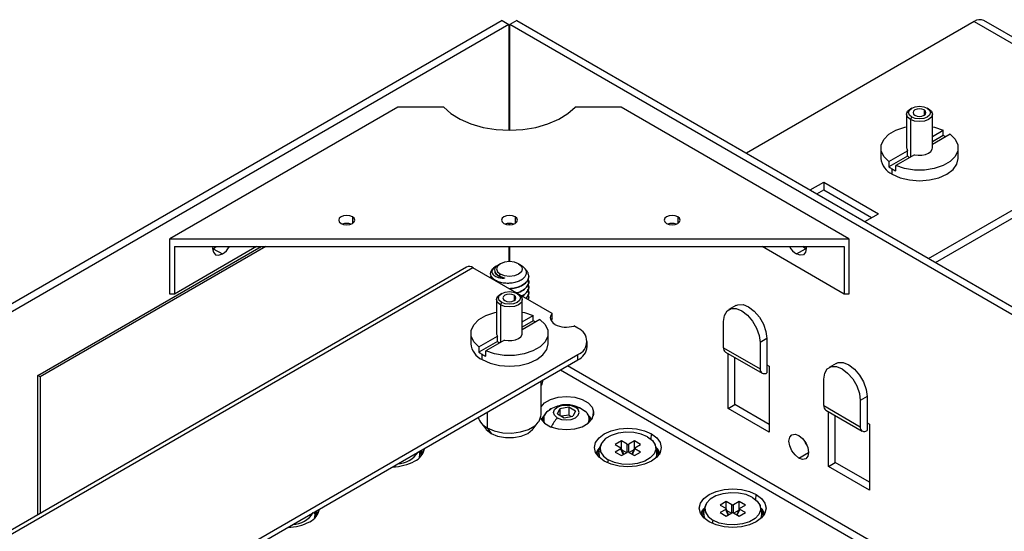
# Paper-space layout '_Isometric' of a CAD drawing. Units: millimetres. Extents: x -268 to 351, y -155 to 244.
# Drawn here: x -76 to 77, y 106 to 186 of the extents above; entities that cross this region are included whole.
import ezdxf

# ---------------------------------------------------------------- set-up
doc = ezdxf.new("R2010")
doc.units = ezdxf.units.MM

psp = doc.layouts.new('_Isometric')

# ---------------------------------------------------------------- linework, layer by layer
at = {"color": 7, "linetype": 'Continuous', "lineweight": 25}
for p, q in [((-1.13, 185.5), (-87.68, 135.53)), ((-1.13, 185.5), (-0.07, 184.88)), ((1.13, 185.5), (0.07, 184.88)), ((1.13, 185.5), (87.68, 135.53)), ((72.12, 185.33), (36.77, 164.92)), ((72.12, 185.33), (100.41, 169)), ((101.91, 169.15), (73.62, 185.48)), ((-0.07, 184.88), (-86.62, 134.92)), ((-0.07, 184.88), (-0.07, 168.49)), ((0.07, 168.49), (0.07, 184.88)), ((86.62, 134.92), (0.07, 184.88)), ((-17.32, 172.07), (-52.68, 151.66)), ((-10.2, 172.07), (-17.32, 172.07)), ((17.32, 172.07), (10.2, 172.07)), ((52.68, 151.66), (17.32, 172.07)), ((62.44, 171.9), (62.23, 171.78)), ((64.35, 171.62), (64.35, 170.8)), ((65.05, 171.78), (64.84, 171.9)), ((61.64, 170.96), (61.64, 165.74)), ((62.23, 170.15), (62.44, 170.52)), ((62.23, 170.15), (62.23, 164.31)), ((65.64, 165.74), (65.64, 170.96)), ((65.05, 148.59), (100.41, 169)), ((65.64, 167.51), (67.32, 168.47)), ((67.32, 167.66), (67.32, 168.47)), ((68.38, 167.86), (65.64, 166.28)), ((67.32, 167.66), (65.64, 166.69)), ((66.12, 147.98), (100.41, 167.78)), ((57.64, 165.74), (57.64, 164.11)), ((58.9, 163.61), (61.8, 165.29)), ((61.8, 164.47), (61.8, 165.29)), ((69.64, 164.11), (69.64, 165.74)), ((61.8, 164.47), (58.9, 162.8)), ((58.9, 163.61), (58.9, 162.8)), ((62.86, 164.68), (59.96, 163)), ((59.4, 161.66), (59.4, 162.47)), ((59.96, 162.19), (59.96, 163)), ((46.67, 159.21), (48.79, 160.43)), ((47.73, 158.6), (48.79, 159.21)), ((48.79, 160.43), (57.28, 155.53)), ((48.79, 160.43), (48.79, 159.21)), ((48.79, 159.21), (56.21, 154.92)), ((-24.37, 155.05), (-24.37, 154.03)), ((0.88, 155.05), (0.88, 154.03)), ((26.13, 155.05), (26.13, 154.03)), ((55.16, 154.31), (57.28, 155.53)), ((-0.07, 154.04), (-0.07, 153.82)), ((0.07, 153.82), (0.07, 154.04)), ((-52.68, 143.08), (-52.68, 151.66)), ((-52.68, 151.66), (52.68, 151.66)), ((52.68, 151.66), (52.68, 143.08)), ((-73.19, 130.43), (-38.54, 150.43)), ((-37.83, 150.43), (-72.83, 130.22)), ((-51.97, 150.43), (51.97, 150.43)), ((-51.97, 150.43), (-51.97, 143.08)), ((-39.24, 150.43), (-51.97, 143.08)), ((-46.06, 150.05), (-45.96, 150.1)), ((-45.96, 150.1), (-45.52, 150.43)), ((-45.96, 150.1), (-44.55, 149.29)), ((-0.07, 150.43), (-0.07, 148.11)), ((0.07, 148.11), (0.07, 150.43)), ((51.97, 143.08), (39.24, 150.43)), ((44.55, 149.29), (45.96, 150.1)), ((45.96, 150.1), (45.52, 150.43)), ((46.06, 150.05), (45.96, 150.1)), ((51.97, 150.43), (51.97, 143.08)), ((-6.66, 147.26), (-178.54, 48.03)), ((-5.66, 147.16), (-178.54, 47.36)), ((6.62, 140.07), (-5.66, 147.16)), ((-1.41, 147.77), (-1.66, 147.63)), ((1.79, 147.56), (1.41, 147.77)), ((-2.94, 145.59), (-2.83, 145.9)), ((-1.57, 145.87), (-1.41, 146.14)), ((3, 145.83), (3, 145.84)), ((-51.97, 143.08), (-52.68, 143.08)), ((-2, 142.22), (-2, 137)), ((-1.2, 143.16), (-1.41, 143.04)), ((0.71, 142.88), (0.71, 142.06)), ((1.41, 143.04), (1.2, 143.16)), ((2, 137), (2, 142.22)), ((52.68, 143.08), (51.97, 143.08)), ((-1.41, 141.41), (-1.2, 141.78)), ((-1.41, 141.41), (-1.41, 135.57)), ((35.12, 141.28), (34.06, 140.67)), ((2, 138.77), (3.68, 139.73)), ((4.74, 139.12), (2, 137.54)), ((3.68, 138.92), (3.68, 139.73)), ((6.62, 139.26), (6.62, 140.07)), ((3.68, 138.92), (2, 137.95)), ((10.61, 137.77), (9.99, 138.13)), ((33.23, 134.76), (33.23, 138.84)), ((-6, 137), (-6, 135.37)), ((-4.74, 134.87), (-1.84, 136.55)), ((-1.84, 135.73), (-1.84, 136.55)), ((6, 135.37), (6, 137)), ((39.95, 136.19), (38.89, 135.58)), ((39.95, 136.19), (39.95, 130.88)), ((-1.84, 135.73), (-4.74, 134.06)), ((-4.74, 134.87), (-4.74, 134.06)), ((-0.78, 135.94), (-3.68, 134.26)), ((12.07, 134.92), (12.07, 135.73)), ((33.23, 134.76), (38.89, 131.49)), ((38.89, 135.58), (38.89, 131.49)), ((-178.54, 24.5), (10.61, 133.69)), ((-4.24, 132.92), (-4.24, 133.73)), ((-3.68, 133.45), (-3.68, 134.26)), ((10.61, 132.88), (10.61, 133.69)), ((33.54, 134.07), (39.2, 130.81)), ((33.94, 125.32), (33.94, 133.84)), ((35, 125.93), (35, 133.23)), ((-178.54, 23.68), (10.61, 132.88)), ((72.27, 95.44), (9.01, 131.95)), ((39.95, 132.1), (40.31, 131.9)), ((40.31, 131.9), (40.31, 121.65)), ((50.68, 132.3), (49.62, 131.69)), ((-73.19, 108.86), (-73.19, 130.43)), ((-72.83, 130.22), (-73.19, 130.43)), ((-72.83, 130.22), (-72.83, 109.06)), ((7.92, 131.32), (71.18, 94.8)), ((4.9, 124.34), (4.9, 129.58)), ((48.79, 125.78), (48.79, 129.86)), ((55.51, 127.21), (54.45, 126.59)), ((55.51, 127.21), (55.51, 121.9)), ((9.21, 125.51), (7.82, 125.3)), ((10.23, 124.92), (9.21, 125.51)), ((9.21, 125.51), (9.21, 124.29)), ((33.94, 125.32), (35, 125.93)), ((40.31, 121.65), (33.94, 125.32)), ((40.31, 122.87), (35, 125.93)), ((48.79, 125.78), (54.45, 122.51)), ((54.45, 126.59), (54.45, 122.51)), ((-3.46, 124.75), (-3.46, 122.34)), ((6.41, 125.19), (5.97, 124.9)), ((7.44, 124.49), (7.82, 125.3)), ((7.44, 124.49), (8.47, 123.9)), ((7.82, 125.3), (7.82, 124.28)), ((9.21, 124.29), (8.1, 124.12)), ((8.47, 123.9), (9.86, 124.12)), ((9.58, 124.08), (9.21, 124.29)), ((10.23, 124.92), (9.86, 124.12)), ((11.67, 124.89), (11.13, 125.29)), ((12.97, 124.29), (13.02, 124.79)), ((13.02, 124.46), (12.99, 124.17)), ((13.02, 124.79), (13.02, 124.46)), ((49.1, 125.09), (54.76, 121.83)), ((49.5, 116.34), (49.5, 124.86)), ((50.56, 116.95), (50.56, 124.25)), ((-4.47, 123.19), (-3.68, 122.17)), ((-3.46, 122.34), (-2.85, 121.47)), ((3.68, 122.17), (4.47, 123.19)), ((5.16, 123.44), (5.17, 123.3)), ((5.16, 123.42), (5.16, 123.31)), ((12.51, 123.31), (12.51, 123.42)), ((12.51, 123.3), (12.51, 123.41)), ((55.51, 123.12), (55.86, 122.92)), ((55.86, 122.92), (55.86, 112.67)), ((21.99, 120.55), (22.05, 121.39)), ((17.38, 120.29), (16.42, 119.74)), ((16.42, 119.74), (17.29, 119.24)), ((18.25, 119.79), (17.38, 120.29)), ((17.38, 119.11), (17.38, 120.29)), ((18.25, 118.53), (18.25, 119.79)), ((19.39, 120.29), (18.52, 119.79)), ((18.52, 118.53), (18.52, 119.79)), ((20.35, 119.74), (19.39, 120.29)), ((19.39, 119.11), (19.39, 120.29)), ((19.48, 119.24), (20.35, 119.74)), ((17.29, 119.08), (16.42, 118.58)), ((16.42, 118.58), (17.38, 118.03)), ((17.67, 118.2), (17.29, 119.08)), ((17.75, 118.24), (17.35, 119.19)), ((17.38, 118.03), (18.25, 118.53)), ((17.46, 118.91), (18.19, 118.49)), ((18.52, 118.53), (19.39, 118.03)), ((19.31, 118.91), (18.58, 118.49)), ((19.42, 119.19), (19.02, 118.24)), ((19.09, 118.2), (19.48, 119.08)), ((19.39, 118.03), (20.35, 118.58)), ((20.35, 118.58), (19.48, 119.08)), ((44.9, 117.65), (46.42, 118.52)), ((49.5, 116.34), (50.56, 116.95)), ((55.86, 112.67), (49.5, 116.34)), ((55.86, 113.89), (50.56, 116.95)), ((38.25, 111.16), (38.31, 112.01)), ((33.64, 110.9), (32.69, 110.35)), ((32.69, 110.35), (33.56, 109.85)), ((34.51, 110.4), (33.64, 110.9)), ((33.64, 109.72), (33.64, 110.9)), ((34.51, 109.14), (34.51, 110.4)), ((35.66, 110.9), (34.79, 110.4)), ((34.79, 109.14), (34.79, 110.4)), ((36.61, 110.35), (35.66, 110.9)), ((35.66, 109.72), (35.66, 110.9)), ((35.74, 109.85), (36.61, 110.35)), ((33.56, 109.69), (32.69, 109.19)), ((32.69, 109.19), (33.64, 108.64)), ((33.94, 108.81), (33.56, 109.69)), ((34.02, 108.85), (33.61, 109.8)), ((33.64, 108.64), (34.51, 109.14)), ((33.73, 109.52), (34.45, 109.11)), ((34.79, 109.14), (35.66, 108.64)), ((35.57, 109.52), (34.84, 109.11)), ((35.69, 109.8), (35.28, 108.85)), ((35.36, 108.81), (35.74, 109.69)), ((35.66, 108.64), (36.61, 109.19)), ((36.61, 109.19), (35.74, 109.69))]:
    psp.add_line(p, q, dxfattribs=at)
at = {"color": 7, "linetype": 'Continuous', "lineweight": 25, "flags": 128}
for points in [[(-10.2, 172.07), (-9.08, 171.05), (-7.65, 170.17), (-5.97, 169.45), (-4.09, 168.92), (-2.08, 168.6), (0, 168.49), (2.08, 168.6), (4.09, 168.92), (5.97, 169.45), (7.65, 170.17), (9.08, 171.05), (10.2, 172.07)], [(62.23, 170.15), (61.79, 170.52), (61.64, 170.96), (61.79, 171.41), (62.23, 171.78)], [(62.44, 170.52), (62.07, 170.83), (61.94, 171.21), (62.07, 171.58), (62.44, 171.9), (62.99, 172.12), (63.64, 172.19), (64.29, 172.12), (64.84, 171.9)], [(65.05, 171.78), (65.49, 171.41), (65.64, 170.96), (65.49, 170.52), (65.05, 170.15), (64.4, 169.9), (63.64, 169.81), (62.87, 169.9), (62.23, 170.15)], [(64.84, 171.9), (65.21, 171.58), (65.34, 171.21), (65.21, 170.83), (64.84, 170.52), (64.29, 170.3), (63.64, 170.23), (62.99, 170.3), (62.44, 170.52)], [(64.35, 171.62), (64.02, 171.74), (63.64, 171.79), (63.26, 171.74), (62.93, 171.62), (62.72, 171.43), (62.64, 171.21), (62.72, 170.99), (62.93, 170.8)], [(62.93, 170.8), (63.26, 170.68), (63.64, 170.63), (64.02, 170.68), (64.35, 170.8), (64.56, 170.99), (64.64, 171.21), (64.56, 171.43), (64.35, 171.62)], [(58.9, 163.61), (58.11, 164.4), (57.69, 165.27), (57.69, 166.18), (58.09, 167.06), (58.88, 167.85), (59.99, 168.49), (61.35, 168.94), (61.64, 169)], [(65.64, 169), (65.96, 168.93), (67.32, 168.47)], [(68.38, 167.86), (69.17, 167.08), (69.59, 166.2), (69.59, 165.3), (69.19, 164.42), (68.4, 163.63), (67.29, 162.99), (65.93, 162.54), (64.41, 162.3), (62.84, 162.31), (61.32, 162.54), (59.96, 163)], [(61.64, 165.74), (61.65, 165.62), (61.8, 165.29)], [(62.86, 164.68), (63.43, 164.59), (64.02, 164.61), (64.58, 164.72), (65.05, 164.92), (65.41, 165.2), (65.6, 165.52), (65.64, 165.74)], [(59.4, 161.66), (60.64, 161.11), (62.09, 160.76), (63.64, 160.64), (65.19, 160.76), (66.64, 161.11), (67.88, 161.66), (68.84, 162.37), (69.44, 163.21), (69.64, 164.11)], [(-24.37, 155.05), (-24.77, 155.21), (-25.25, 155.26), (-25.73, 155.21), (-26.13, 155.05), (-26.4, 154.82), (-26.5, 154.54), (-26.4, 154.27), (-26.13, 154.03)], [(-26.13, 154.03), (-25.73, 153.88), (-25.25, 153.82), (-24.77, 153.88), (-24.37, 154.03), (-24.1, 154.27), (-24, 154.54), (-24.1, 154.82), (-24.37, 155.05)], [(0.88, 155.05), (0.48, 155.21), (0, 155.26), (-0.48, 155.21), (-0.88, 155.05), (-1.15, 154.82), (-1.25, 154.54), (-1.15, 154.27), (-0.88, 154.03)], [(-0.88, 154.03), (-0.48, 153.88), (0, 153.82), (0.48, 153.88), (0.88, 154.03), (1.15, 154.27), (1.25, 154.54), (1.15, 154.82), (0.88, 155.05)], [(26.13, 155.05), (25.73, 155.21), (25.25, 155.26), (24.77, 155.21), (24.37, 155.05), (24.1, 154.82), (24, 154.54), (24.1, 154.27), (24.37, 154.03)], [(24.37, 154.03), (24.77, 153.88), (25.25, 153.82), (25.73, 153.88), (26.13, 154.03), (26.4, 154.27), (26.5, 154.54), (26.4, 154.82), (26.13, 155.05)], [(-46.05, 150.43), (-46.07, 150.16), (-45.95, 149.56), (-45.62, 149.18), (-45.13, 149.08), (-44.55, 149.29)], [(46.05, 150.43), (46.07, 150.16), (45.95, 149.56), (45.62, 149.18), (45.13, 149.08), (44.55, 149.29)], [(1.41, 147.77), (0.77, 148.02), (0, 148.11), (-0.77, 148.02), (-1.41, 147.77), (-1.85, 147.4), (-2, 146.96), (-1.85, 146.51), (-1.41, 146.14)], [(1.41, 147.77), (1.85, 147.4), (2, 146.96), (1.85, 146.51), (1.41, 146.14), (0.77, 145.89), (0, 145.8), (-0.77, 145.89), (-1.41, 146.14)], [(-1.41, 141.41), (-1.85, 141.78), (-2, 142.22), (-1.85, 142.67), (-1.41, 143.04)], [(-1.2, 141.78), (-1.57, 142.09), (-1.7, 142.47), (-1.57, 142.84), (-1.2, 143.16), (-0.65, 143.38), (0, 143.45), (0.65, 143.38), (1.2, 143.16)], [(1.41, 143.04), (1.85, 142.67), (2, 142.22), (1.85, 141.78), (1.41, 141.41), (0.77, 141.16), (0, 141.07), (-0.77, 141.16), (-1.41, 141.41)], [(1.2, 143.16), (1.57, 142.84), (1.7, 142.47), (1.57, 142.09), (1.2, 141.78), (0.65, 141.56), (0, 141.49), (-0.65, 141.56), (-1.2, 141.78)], [(0.71, 142.88), (0.38, 143), (0, 143.05), (-0.38, 143), (-0.71, 142.88), (-0.92, 142.69), (-1, 142.47), (-0.92, 142.25), (-0.71, 142.06)], [(-0.71, 142.06), (-0.38, 141.94), (0, 141.89), (0.38, 141.94), (0.71, 142.06), (0.92, 142.25), (1, 142.47), (0.92, 142.69), (0.71, 142.88)], [(33.23, 138.84), (33.37, 139.77), (33.77, 140.45), (34.4, 140.81), (35.19, 140.82), (36.06, 140.47), (36.94, 139.81), (37.72, 138.89), (38.35, 137.81), (38.75, 136.66), (38.89, 135.58)], [(35.12, 141.28), (35.46, 141.42), (36.25, 141.43), (37.12, 141.09), (38, 140.42), (38.79, 139.5), (39.41, 138.42), (39.81, 137.28), (39.95, 136.19)], [(-4.74, 134.87), (-5.53, 135.66), (-5.95, 136.53), (-5.95, 137.44), (-5.55, 138.32), (-4.76, 139.11), (-3.65, 139.75), (-2.29, 140.2), (-2.08, 140.25)], [(4.74, 139.12), (5.53, 138.34), (5.95, 137.46), (5.95, 136.55), (5.55, 135.68), (4.76, 134.89), (3.65, 134.25), (2.29, 133.8), (0.77, 133.56), (-0.8, 133.57), (-2.32, 133.8), (-3.68, 134.26)], [(2, 140.26), (2.32, 140.19), (3.68, 139.73)], [(6.62, 140.07), (6.47, 139.86), (6.37, 139.64), (6.34, 139.42), (6.37, 139.19), (6.46, 138.97), (6.61, 138.75), (6.81, 138.56), (7.07, 138.39)], [(6.62, 139.26), (6.47, 139.05), (6.44, 139)], [(-2, 137), (-1.99, 136.88), (-1.84, 136.55)], [(-0.78, 135.94), (-0.21, 135.85), (0.38, 135.87), (0.94, 135.98), (1.41, 136.18), (1.77, 136.46), (1.96, 136.78), (2, 137)], [(-4.24, 132.92), (-3, 132.37), (-1.55, 132.02), (0, 131.9), (1.55, 132.02), (3, 132.37), (4.24, 132.92), (5.2, 133.63), (5.8, 134.47), (6, 135.37)], [(48.79, 129.86), (48.93, 130.79), (49.33, 131.47), (49.96, 131.83), (50.74, 131.84), (51.62, 131.49), (52.49, 130.83), (53.28, 129.91), (53.91, 128.83), (54.31, 127.68), (54.45, 126.59)], [(50.68, 132.3), (51.02, 132.44), (51.81, 132.45), (52.68, 132.11), (53.55, 131.44), (54.34, 130.52), (54.97, 129.44), (55.37, 128.3), (55.51, 127.21)], [(4.95, 129.01), (4.92, 129.1), (4.9, 129.15)], [(5.17, 129.71), (5.01, 129.12), (4.91, 128.94)], [(4.9, 125.6), (5.45, 126.21), (6.38, 126.74), (7.55, 127.09), (8.84, 127.21), (10.13, 127.09), (11.3, 126.74), (12.22, 126.21), (12.82, 125.54), (13.02, 124.79)], [(7.42, 123.89), (6.99, 124.27), (6.84, 124.71), (6.99, 125.15), (7.42, 125.53), (8.07, 125.78), (8.84, 125.86), (9.6, 125.78), (10.25, 125.53)], [(7.42, 123.89), (8.07, 123.64), (8.84, 123.55), (9.6, 123.64), (10.25, 123.89), (10.69, 124.27), (10.84, 124.71), (10.69, 125.15), (10.25, 125.53)], [(-3.46, 122.34), (-2.35, 121.86), (-1.04, 121.58), (0.35, 121.52), (1.71, 121.69), (2.94, 122.08), (3.92, 122.65), (4.59, 123.35), (4.89, 124.14), (4.9, 124.34)], [(4.81, 123.81), (4.86, 123.72), (5.45, 123.04), (6.38, 122.51), (7.55, 122.17), (8.84, 122.05), (10.13, 122.17), (11.3, 122.51), (12.22, 123.04), (12.82, 123.72), (13.02, 124.46)], [(14.72, 117.16), (13.9, 117.78), (13.38, 118.51), (13.2, 119.28), (13.38, 120.05), (13.9, 120.78), (14.72, 121.39), (15.79, 121.87), (17.04, 122.17), (18.38, 122.27), (19.73, 122.17), (20.98, 121.87), (22.05, 121.39)], [(-3.68, 122.17), (-3.59, 122.06), (-2.85, 121.47)], [(-2.85, 121.47), (-1.83, 121.04), (-0.63, 120.82), (0.63, 120.82), (1.83, 121.04), (2.85, 121.47), (3.59, 122.06), (3.68, 122.17)], [(21.45, 120.93), (20.46, 121.36), (19.31, 121.6), (18.08, 121.66), (16.87, 121.5), (15.78, 121.16), (14.91, 120.66), (14.32, 120.03), (14.06, 119.34), (14.14, 118.62), (14.58, 117.96), (15.32, 117.39)], [(22.05, 121.39), (22.87, 120.78), (23.39, 120.05), (23.57, 119.28), (23.39, 118.51), (22.87, 117.78), (22.05, 117.16), (20.98, 116.69), (19.73, 116.39), (18.38, 116.29), (17.04, 116.39), (15.79, 116.69), (14.72, 117.16)], [(21.45, 120.93), (22.19, 120.36), (22.62, 119.69), (22.71, 118.98), (22.45, 118.28), (21.86, 117.66), (20.99, 117.15), (19.9, 116.81), (18.69, 116.66), (17.46, 116.71), (16.31, 116.96), (15.32, 117.39)], [(44.9, 117.65), (44.32, 118.12), (43.83, 118.78), (43.5, 119.54), (43.38, 120.28), (43.5, 120.88), (43.83, 121.26), (44.32, 121.36), (44.9, 121.16)], [(44.9, 121.16), (45.48, 120.69), (45.98, 120.02), (46.31, 119.26), (46.42, 118.52), (46.31, 117.92), (45.98, 117.54), (45.48, 117.44), (44.9, 117.65)], [(13.91, 119.2), (13.67, 118.89), (13.44, 118.39)], [(46.14, 119.71), (45.95, 120.01), (45.79, 120.32)], [(-13.65, 118.07), (-13.69, 118.23), (-13.87, 118.6)], [(-13.52, 118.26), (-13.55, 118.35), (-13.78, 118.8)], [(-13.44, 118.39), (-13.45, 118.44), (-13.66, 118.87)], [(13.52, 118.26), (13.75, 118.74), (13.94, 118.99)], [(13.92, 118.67), (13.9, 118.65), (13.65, 118.07)], [(22.87, 118.96), (23.22, 118.35), (23.27, 118.2)], [(23.12, 118.07), (23.06, 118.27), (22.92, 118.57)], [(30.98, 107.78), (30.16, 108.4), (29.64, 109.12), (29.47, 109.89), (29.64, 110.67), (30.16, 111.39), (30.98, 112.01), (32.06, 112.48), (33.31, 112.78), (34.65, 112.88), (35.99, 112.78), (37.24, 112.48), (38.31, 112.01)], [(37.72, 111.54), (36.73, 111.97), (35.57, 112.22), (34.34, 112.27), (33.13, 112.12), (32.05, 111.77), (31.17, 111.27), (30.58, 110.64), (30.32, 109.95), (30.41, 109.24), (30.84, 108.57), (31.58, 108)], [(38.31, 112.01), (39.14, 111.39), (39.65, 110.67), (39.83, 109.89), (39.65, 109.12), (39.14, 108.4), (38.31, 107.78), (37.24, 107.3), (35.99, 107), (34.65, 106.9), (33.31, 107), (32.06, 107.3), (30.98, 107.78)], [(37.72, 111.54), (38.46, 110.97), (38.89, 110.3), (38.98, 109.59), (38.71, 108.89), (38.12, 108.27), (37.25, 107.76), (36.16, 107.42), (34.96, 107.27), (33.73, 107.32), (32.57, 107.57), (31.58, 108)], [(-29.91, 108.68), (-29.96, 108.84), (-30.14, 109.21)], [(-29.78, 108.87), (-29.81, 108.96), (-30.05, 109.41)], [(-29.7, 109.01), (-29.71, 109.05), (-29.92, 109.48)], [(30.18, 109.81), (29.93, 109.5), (29.7, 109.01)], [(29.78, 108.87), (30.01, 109.35), (30.2, 109.61)], [(30.18, 109.28), (30.17, 109.26), (29.91, 108.68)], [(39.13, 109.57), (39.49, 108.96), (39.53, 108.81)], [(39.38, 108.68), (39.32, 108.89), (39.18, 109.18)]]:
    psp.add_lwpolyline(points, dxfattribs=at)
at = {"color": 7, "linetype": 'Continuous', "lineweight": 25}
for centre, radius, start, end in [((73, 184.11), 1.51, 65.686, 125.6182), ((64.72, 161.85), 6.36, 62.0627, 65.903), ((60.64, 164.4), 3.01, 185.6298, 245.6904), ((62.8, 165.22), 1.25, 217.0296, 233.8854), ((61.95, 166.92), 5.13, 233.4744, 240.1094), ((62.48, 167.84), 6.19, 240.0912, 245.9457), ((-25.25, 152.02), 2.02, 70.9084, 109.0916), ((0, 152.02), 2.02, 70.9084, 109.0916), ((25.25, 152.02), 2.02, 70.9084, 109.0916), ((-46.29, 152.02), 3.24, 302.5802, 330.6973), ((46.29, 152.02), 3.24, 209.3027, 237.4198), ((-6.24, 146.34), 1.01, 54.3824, 114.3071), ((1.08, 133.11), 6.36, 62.0627, 65.903), ((8.85, 141.87), 3.92, 242.926, 286.9437), ((9.83, 135.73), 2.18, 290.7834, 69.2166), ((-3, 135.66), 3.01, 185.6298, 245.6904), ((-0.84, 136.48), 1.25, 217.0296, 233.8854), ((9.57, 135.17), 2.51, 294.3747, 354.3052), ((33.97, 134.68), 0.739, 173.7012, 234.9867), ((-1.68, 138.18), 5.13, 233.4744, 240.1094), ((-1.16, 139.1), 6.19, 240.0912, 245.9457), ((39.54, 131.39), 0.655, 170.786, 309.2033), ((10.24, 123.71), 1.81, 60.2913, 89.657), ((49.53, 125.7), 0.739, 173.7012, 234.9867), ((-2.37, 124.69), 2.58, 196.5186, 245.0563), ((6.77, 123.68), 1.46, 123.1097, 205.822), ((13.85, 118.43), 8.43, 139.6507, 151.3203), ((10.97, 123.7), 1.41, 332.3846, 58.619), ((55.09, 122.41), 0.655, 170.786, 309.2033), ((21.14, 117.65), 2.32, 18.758, 44.9386), ((-17.56, 120.75), 4.03, 272.63, 327.3646), ((-15.84, 119.59), 2.68, 294.7795, 349.2296), ((-18.21, 123.7), 7.41, 270.6962, 298.0943), ((18.54, 116.5), 3.34, 164.7182, 173.0399), ((-33.83, 111.36), 4.03, 272.63, 327.3646), ((-32.11, 110.21), 2.68, 294.7795, 349.2296), ((37.4, 108.26), 2.32, 18.758, 44.9386), ((-34.47, 114.31), 7.41, 270.6962, 298.0943), ((34.81, 107.12), 3.34, 164.7182, 173.0399)]:
    psp.add_arc(centre, radius, start, end, dxfattribs=at)
for points, knots in [([(1.79, 147.56), (2.15, 147.35), (2.41, 147.07), (2.66, 146.47), (2.63, 146.15), (2.36, 145.71), (2.24, 145.57), (1.93, 145.31), (1.74, 145.19), (1.31, 144.99), (1.08, 144.91), (0.57, 144.79), (0.04, 144.72), (-0.51, 144.73), (-1.03, 144.79), (-1.29, 144.84), (-1.76, 144.99), (-1.98, 145.08), (-2.36, 145.3), (-2.52, 145.43), (-2.88, 145.85), (-2.98, 146.17), (-2.82, 146.79), (-2.57, 147.09), (-2.18, 147.33)], [0, 0, 0, 0, 0.125, 0.125, 0.25, 0.25, 0.3125, 0.3125, 0.375, 0.375, 0.4375, 0.4375, 0.5, 0.5625, 0.5625, 0.625, 0.625, 0.6875, 0.6875, 0.75, 0.75, 0.875, 0.875, 1, 1, 1, 1]), ([(-2.06, 147.4), (-2.38, 147.22), (-2.59, 147.01), (-2.76, 146.57), (-2.72, 146.35), (-2.43, 145.97), (-2.18, 145.81), (-1.72, 145.65), (-1.55, 145.61), (-1.2, 145.56), (-1.01, 145.55), (-0.83, 145.55)], [0, 0, 0, 0, 0.25, 0.25, 0.5, 0.5, 0.75, 0.75, 0.875, 0.875, 1, 1, 1, 1]), ([(-1.65, 147.61), (-1.75, 147.55), (-2.05, 147.4), (-2.28, 147.04), (-2.33, 146.6), (-2.12, 146.33), (-2.02, 146.2)], [0, 0, 0, 0, 0.1505153, 0.4380208, 0.7211823, 1, 1, 1, 1]), ([(-0.04, 143.92), (0.07, 143.92), (0.47, 143.91), (1.15, 144.06), (1.91, 144.35), (2.51, 144.77), (2.9, 145.27), (3.05, 145.81), (2.91, 146.35), (2.69, 146.73), (2.47, 146.88), (2.45, 146.9)], [0, 0, 0, 0, 0.048033, 0.181647, 0.31526, 0.448873, 0.582486, 0.7161, 0.849713, 0.983326, 1, 1, 1, 1]), ([(-0.83, 145.55), (-1.04, 145.6), (-1.48, 145.7), (-1.94, 145.99), (-2.2, 146.27), (-2.21, 146.45), (-2.21, 146.5)], [0, 0, 0, 0, 0.29429, 0.588914, 0.883358, 1, 1, 1, 1]), ([(-2.02, 146.2), (-2, 146.17), (-1.95, 146.13), (-1.87, 146.06), (-1.77, 145.99), (-1.68, 145.93), (-1.6, 145.89), (-1.57, 145.87)], [0, 0, 0, 0, 0.197841, 0.396713, 0.596662, 0.797741, 1, 1, 1, 1]), ([(-1.57, 145.87), (-1.53, 145.85), (-1.46, 145.82), (-1.35, 145.77), (-1.24, 145.73), (-1.14, 145.69), (-1.05, 145.66), (-0.97, 145.64), (-0.89, 145.61), (-0.83, 145.59), (-0.78, 145.57), (-0.78, 145.56), (-0.78, 145.56), (-0.78, 145.56), (-0.78, 145.56), (-0.78, 145.56), (-0.8, 145.55), (-0.81, 145.55), (-0.83, 145.55)], [0, 0, 0, 0, 0.154101, 0.295196, 0.423382, 0.538742, 0.641348, 0.731259, 0.80853, 0.93197, 0.947966, 0.949655, 0.950478, 0.950887, 0.951296, 0.954782, 0.962975, 1, 1, 1, 1]), ([(2.99, 145.83), (2.97, 145.66), (2.93, 145.3), (2.54, 144.79), (1.95, 144.37), (1.18, 144.07), (0.49, 143.91), (0.09, 143.91), (-0.03, 143.91)], [0, 0, 0, 0, 0.178947, 0.36648, 0.554014, 0.741547, 0.92908, 1, 1, 1, 1]), ([(2.89, 145.36), (2.94, 145.25), (3.08, 144.9), (2.83, 144.28), (2.17, 143.68), (1.52, 143.32), (1.12, 143.26), (1.1, 143.26)], [0, 0, 0, 0, 0.134994, 0.419521, 0.704048, 0.988575, 1, 1, 1, 1]), ([(1.11, 143.26), (1.12, 143.26), (1.52, 143.32), (2.17, 143.67), (2.83, 144.28), (3.08, 144.89), (2.94, 145.24), (2.89, 145.36)], [0, 0, 0, 0, 0.009049, 0.29393, 0.57881, 0.863691, 1, 1, 1, 1]), ([(2.87, 144.61), (2.93, 144.47), (3.09, 144.1), (2.82, 143.48), (2.39, 142.98), (1.99, 142.82), (1.92, 142.79)], [0, 0, 0, 0, 0.204314, 0.564653, 0.924992, 1, 1, 1, 1]), ([(1.93, 142.79), (1.99, 142.81), (2.39, 142.98), (2.82, 143.48), (3.09, 144.1), (2.93, 144.47), (2.87, 144.61)], [0, 0, 0, 0, 0.072478, 0.433104, 0.79373, 1, 1, 1, 1]), ([(2.87, 143.79), (2.93, 143.66), (3.08, 143.29), (2.93, 142.79), (2.61, 142.52), (2.52, 142.44)], [0, 0, 0, 0, 0.290926, 0.804019, 1, 1, 1, 1]), ([(2.53, 142.44), (2.61, 142.51), (2.93, 142.79), (3.08, 143.28), (2.92, 143.65), (2.87, 143.79)], [0, 0, 0, 0, 0.192516, 0.70619, 1, 1, 1, 1]), ([(2.87, 142.98), (2.94, 142.84), (3.06, 142.59), (2.94, 142.34), (2.89, 142.23)], [0, 0, 0, 0, 0.541136, 1, 1, 1, 1]), ([(2.89, 142.23), (2.94, 142.34), (3.06, 142.59), (2.94, 142.84), (2.87, 142.97)], [0, 0, 0, 0, 0.452333, 1, 1, 1, 1]), ([(11.13, 125.29), (10.78, 125.46), (10.14, 125.78), (9.05, 125.94), (7.98, 125.88), (6.93, 125.52), (6.26, 125.18), (6, 124.92), (5.99, 124.91)], [0, 0, 0, 0, 0.213965, 0.389927, 0.597713, 0.797358, 0.994738, 1, 1, 1, 1]), ([(5.42, 124.26), (5.29, 124.14), (5.09, 123.93), (5, 123.69), (4.96, 123.59)], [0, 0, 0, 0, 0.591232, 1, 1, 1, 1]), ([(5.99, 124.92), (5.99, 124.91), (5.73, 124.77), (5.44, 124.36), (5.16, 123.84), (5.19, 123.53), (5.2, 123.44)], [0, 0, 0, 0, 0.010237, 0.439389, 0.843084, 1, 1, 1, 1]), ([(12.47, 123.41), (12.48, 123.56), (12.48, 123.95), (12.29, 124.34), (12.08, 124.53), (12.06, 124.55)], [0, 0, 0, 0, 0.374942, 0.939072, 1, 1, 1, 1]), ([(12.72, 123.6), (12.68, 123.69), (12.58, 123.94), (12.39, 124.18), (12.22, 124.31), (12.22, 124.31)], [0, 0, 0, 0, 0.378796, 0.981177, 1, 1, 1, 1]), ([(14.24, 119.83), (14.15, 119.64), (13.92, 119.17), (13.83, 118.45), (13.94, 117.97), (13.98, 117.81)], [0, 0, 0, 0, 0.298377, 0.756495, 1, 1, 1, 1]), ([(17.29, 119.08), (17.3, 119.08), (17.32, 119.1), (17.34, 119.12), (17.36, 119.16), (17.34, 119.19), (17.32, 119.22), (17.3, 119.23), (17.29, 119.24)], [0, 0, 0, 0, 0.136257, 0.270764, 0.499971, 0.729178, 0.862428, 1, 1, 1, 1]), ([(18.25, 119.79), (18.26, 119.78), (18.28, 119.77), (18.32, 119.76), (18.38, 119.75), (18.45, 119.76), (18.49, 119.77), (18.51, 119.78), (18.52, 119.79)], [0, 0, 0, 0, 0.136257, 0.270764, 0.499971, 0.729178, 0.862428, 1, 1, 1, 1]), ([(19.48, 119.24), (19.47, 119.23), (19.45, 119.22), (19.42, 119.19), (19.41, 119.16), (19.42, 119.12), (19.45, 119.1), (19.47, 119.08), (19.48, 119.08)], [0, 0, 0, 0, 0.136257, 0.270764, 0.499971, 0.729178, 0.862428, 1, 1, 1, 1]), ([(22.8, 117.81), (22.82, 117.88), (22.94, 118.28), (22.88, 119.01), (22.65, 119.58), (22.54, 119.84)], [0, 0, 0, 0, 0.103934, 0.605712, 1, 1, 1, 1]), ([(-13.98, 117.77), (-13.95, 117.85), (-13.86, 118.12), (-13.9, 118.4), (-13.93, 118.59)], [0, 0, 0, 0, 0.308009, 1, 1, 1, 1]), ([(18.52, 118.53), (18.51, 118.53), (18.49, 118.54), (18.45, 118.56), (18.38, 118.56), (18.32, 118.56), (18.28, 118.54), (18.26, 118.53), (18.25, 118.53)], [0, 0, 0, 0, 0.136257, 0.270764, 0.499971, 0.729178, 0.862428, 1, 1, 1, 1]), ([(30.5, 110.44), (30.41, 110.26), (30.19, 109.78), (30.09, 109.06), (30.21, 108.58), (30.25, 108.42)], [0, 0, 0, 0, 0.298377, 0.756495, 1, 1, 1, 1]), ([(34.51, 110.4), (34.52, 110.39), (34.54, 110.38), (34.59, 110.37), (34.65, 110.36), (34.71, 110.37), (34.75, 110.38), (34.78, 110.39), (34.79, 110.4)], [0, 0, 0, 0, 0.136257, 0.270764, 0.499971, 0.729178, 0.862428, 1, 1, 1, 1]), ([(39.06, 108.42), (39.09, 108.49), (39.21, 108.89), (39.15, 109.62), (38.91, 110.2), (38.81, 110.45)], [0, 0, 0, 0, 0.103934, 0.605712, 1, 1, 1, 1]), ([(-30.24, 108.38), (-30.22, 108.46), (-30.13, 108.73), (-30.17, 109.01), (-30.2, 109.21)], [0, 0, 0, 0, 0.308009, 1, 1, 1, 1]), ([(33.56, 109.69), (33.57, 109.7), (33.59, 109.71), (33.61, 109.73), (33.62, 109.77), (33.61, 109.8), (33.59, 109.83), (33.57, 109.84), (33.56, 109.85)], [0, 0, 0, 0, 0.136257, 0.270764, 0.499971, 0.729178, 0.862428, 1, 1, 1, 1]), ([(34.79, 109.14), (34.78, 109.14), (34.75, 109.15), (34.71, 109.17), (34.65, 109.17), (34.59, 109.17), (34.54, 109.15), (34.52, 109.14), (34.51, 109.14)], [0, 0, 0, 0, 0.136257, 0.270764, 0.499971, 0.729178, 0.862428, 1, 1, 1, 1]), ([(35.74, 109.85), (35.73, 109.84), (35.71, 109.83), (35.69, 109.8), (35.68, 109.77), (35.69, 109.73), (35.71, 109.71), (35.73, 109.7), (35.74, 109.69)], [0, 0, 0, 0, 0.136257, 0.270764, 0.499971, 0.729178, 0.862428, 1, 1, 1, 1])]:
    psp.add_open_spline(points, degree=3, knots=knots, dxfattribs=at)

doc.saveas('drawing.dxf')
